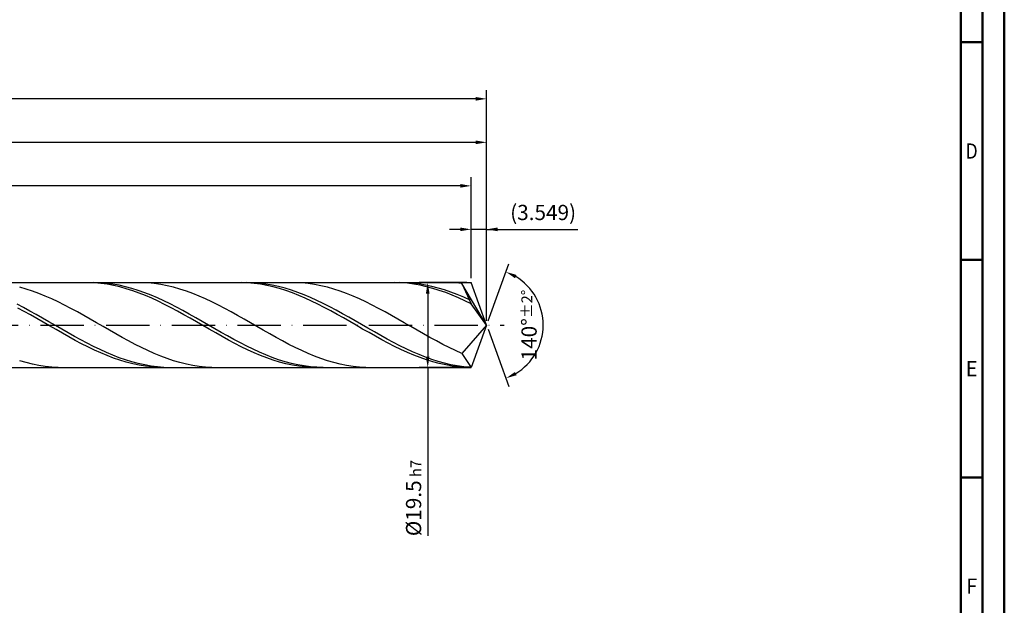
# Model space of a CAD drawing. Units: millimetres. Extents: x -165 to 429, y -196 to 225.
# Drawn here: x 203 to 429, y -64 to 70 of the extents above; entities that cross this region are included whole.
import ezdxf
from ezdxf.enums import TextEntityAlignment as Align

# ---------------------------------------------------------------- set-up
doc = ezdxf.new("R2010")
doc.units = ezdxf.units.MM
doc.linetypes.add('GEN7', pattern=[15, 10, -2.5, 0, -2.5])
doc.layers.get('0').update_dxf_attribs({"linetype": 'CONTINUOUS'})
doc.layers.get('DEFPOINTS').update_dxf_attribs({"linetype": 'CONTINUOUS'})
for name, color, linetype in [('AM_0', 7, 'CONTINUOUS'), ('AM_5', 3, 'CONTINUOUS'), ('AM_7', 4, 'GEN7')]:
    doc.layers.add(name, color=color, linetype=linetype)
doc.layers.add('AM_BOR', color=7, linetype='CONTINUOUS', lineweight=50)
doc.styles.get("Standard").update_dxf_attribs({"font": 'ISOCP.SHX'})
doc.dimstyles.get("Standard").update_dxf_attribs({"dimtxt": 3.5, "dimasz": 2.5, "dimexe": 2, "dimexo": 1, "dimgap": 1.5, "dimtad": 1, "dimdsep": 46, "dimtxsty": 'STANDARD', "dimcen": -2, "dimclrt": 2, "dimazin": 2, "dimtp": 0.1, "dimtm": 0.1, "dimtfac": 1, "dimtmove": 0, "dimatfit": 3, "dimfxl": 1, "dimarcsym": 0})

# ---------------------------------------------------------------- blocks, each defined once
blk = doc.blocks.new('A2')
at = {"layer": 'AM_BOR', "color": 1}
for p, q in [((584, 260), (589, 260)), ((589, 210), (584, 210)), ((584, 160), (589, 160))]:
    blk.add_line(p, q, dxfattribs=at)
for points in [[(0, 0), (594, 0), (594, 420), (0, 420)], [(10, 410), (10, 10), (584, 10), (584, 410)]]:
    blk.add_lwpolyline(points, close=True, dxfattribs=at)
at = {"layer": 'AM_BOR', "color": 7}
blk.add_lwpolyline([(5, 5), (589, 5), (589, 415), (5, 415)], close=True, dxfattribs=at)
at = {"layer": 'AM_BOR', "color": 2}
for s, width, p in [('D', 0.84375, (586.5, 235)), ('E', 0.964286, (586.5, 185)), ('F', 0.964286, (586.5, 135))]:
    blk.add_text(s, height=3.5, dxfattribs=dict(at, width=width)).set_placement(p, align=Align.MIDDLE_CENTER)
blk = doc.blocks.new('MAPAL_FRAME-Model')
blk.add_blockref('A2', (0, 0))
blk = doc.blocks.new('*D46')
at = {"layer": 'AM_5', "color": 0, "lineweight": -2}
for p, q in [((306.45, 10.75), (306.45, 24)), ((310, 1), (310, 24)), ((303.95, 22), (301.45, 22)), ((310, 22), (306.45, 22)), ((310, 22), (330.96, 22)), ((312.5, 22), (315, 22))]:
    blk.add_line(p, q, dxfattribs=at)
at = {"layer": 'AM_5', "color": 0}
for points in [[(303.95, 21.58), (303.95, 22.42), (306.45, 22)], [(312.5, 22.42), (312.5, 21.58), (310, 22)]]:
    blk.add_solid(points, dxfattribs=at)
at = {"layer": 'DEFPOINTS', "color": 0}
for p in [(306.45, 22), (306.45, 9.75), (310, 0)]:
    blk.add_point(p, dxfattribs=at)
at = {"layer": 'AM_5', "color": 2, "insert": (322.98, 25.43), "char_height": 3.5, "attachment_point": 5}
blk.add_mtext('(3.549)', dxfattribs=at)
blk = doc.blocks.new('*D47')
at = {"layer": 'AM_5', "color": 0, "lineweight": -2}
for p, q in [((310.34, 0.94), (315.13, 14.1)), ((310.34, -0.94), (315.13, -14.1))]:
    blk.add_line(p, q, dxfattribs=at)
blk.add_arc((310, 0), 13, 301.0355, 58.9645, dxfattribs=at)
at = {"layer": 'AM_5', "color": 0}
for points in [[(316.88, 11.52), (316.52, 10.76), (314.45, 12.22)], [(316.52, -10.76), (316.88, -11.52), (314.45, -12.22)]]:
    blk.add_solid(points, dxfattribs=at)
at = {"layer": 'DEFPOINTS', "color": 0}
for p in [(306.45, 9.75), (310, 0), (310, 0), (321.94, -5.15), (306.45, -9.75)]:
    blk.add_point(p, dxfattribs=at)
at = {"layer": 'AM_5', "color": 2, "insert": (319.75, 0), "char_height": 3.5, "attachment_point": 5, "rotation": 90}
blk.add_mtext('140%%d{}{\\H0.71x;\\C3;%%p2%%d}', dxfattribs=at)
blk = doc.blocks.new('*D48')
at = {"layer": 'AM_5', "color": 0, "lineweight": -2}
for p, q in [((52, 10.75), (52, 44)), ((310, 1), (310, 44)), ((307.5, 42), (54.5, 42))]:
    blk.add_line(p, q, dxfattribs=at)
at = {"layer": 'AM_5', "color": 0}
for points in [[(54.5, 42.42), (54.5, 41.58), (52, 42)], [(307.5, 41.58), (307.5, 42.42), (310, 42)]]:
    blk.add_solid(points, dxfattribs=at)
at = {"layer": 'DEFPOINTS', "color": 0}
for p in [(52, 42), (52, 9.75), (310, 0)]:
    blk.add_point(p, dxfattribs=at)
at = {"layer": 'AM_5', "color": 2, "insert": (181, 45.26), "char_height": 3.5, "attachment_point": 5}
blk.add_mtext('258{}{\\H0.71x;\\C3;%%p1}', dxfattribs=at)
blk = doc.blocks.new('*D49')
at = {"layer": 'AM_5', "color": 0, "lineweight": -2}
for p, q in [((305.45, 9.75), (294.45, 9.75)), ((296.45, 7.25), (296.45, -7.25)), ((305.45, -9.75), (294.45, -9.75)), ((296.45, -9.75), (296.45, -48.47))]:
    blk.add_line(p, q, dxfattribs=at)
at = {"layer": 'AM_5', "color": 0}
for points in [[(296.87, 7.25), (296.03, 7.25), (296.45, 9.75)], [(296.03, -7.25), (296.87, -7.25), (296.45, -9.75)]]:
    blk.add_solid(points, dxfattribs=at)
at = {"layer": 'DEFPOINTS', "color": 0}
for p in [(306.45, 9.75), (296.45, -9.75), (306.45, -9.75)]:
    blk.add_point(p, dxfattribs=at)
at = {"layer": 'AM_5', "color": 2, "insert": (293.2, -39.75), "char_height": 3.5, "attachment_point": 5, "rotation": 90}
blk.add_mtext('%%c19.5{}{\\H0.71x;\\C3; h7', dxfattribs=at)
blk = doc.blocks.new('*D50')
at = {"layer": 'AM_5', "color": 0, "lineweight": -2}
for p, q in [((0, 7.7), (0, 54)), ((310, 1), (310, 54)), ((307.5, 52), (2.5, 52))]:
    blk.add_line(p, q, dxfattribs=at)
at = {"layer": 'AM_5', "color": 0}
for points in [[(2.5, 52.42), (2.5, 51.58), (0, 52)], [(307.5, 51.58), (307.5, 52.42), (310, 52)]]:
    blk.add_solid(points, dxfattribs=at)
at = {"layer": 'DEFPOINTS', "color": 0}
for p in [(0, 52), (0, 6.7), (310, 0)]:
    blk.add_point(p, dxfattribs=at)
at = {"layer": 'AM_5', "color": 2, "insert": (155, 52), "char_height": 3.5, "attachment_point": 5}
blk.add_mtext('310{}{\\H0.71x;\\C3%%p1.5}\\P MIN. REGRIND LENGTH 300', dxfattribs=at)
blk = doc.blocks.new('*D51')
at = {"layer": 'AM_5', "color": 0, "lineweight": -2}
for p, q in [((66.45, 10.75), (66.45, 34)), ((306.45, 10.75), (306.45, 34)), ((303.95, 32), (68.95, 32))]:
    blk.add_line(p, q, dxfattribs=at)
at = {"layer": 'AM_5', "color": 0}
for points in [[(68.95, 32.42), (68.95, 31.58), (66.45, 32)], [(303.95, 31.58), (303.95, 32.42), (306.45, 32)]]:
    blk.add_solid(points, dxfattribs=at)
at = {"layer": 'DEFPOINTS', "color": 0}
for p in [(66.45, 32), (66.45, 9.75), (306.45, 9.75)]:
    blk.add_point(p, dxfattribs=at)
at = {"layer": 'AM_5', "color": 2, "insert": (186.45, 35.43), "char_height": 3.5, "attachment_point": 5}
blk.add_mtext('(240)', dxfattribs=at)

msp = doc.modelspace()

# ---------------------------------------------------------------- linework, layer by layer
at = {"layer": 'AM_0'}
for p, q in [((50.25, 9.75), (306.4513, 9.75)), ((218.3446, 9.7483), (216.8761, 9.7273)), ((219.6454, 9.7498), (218.1786, 9.7187)), ((219.813, 9.6956), (218.3446, 9.7483)), ((221.1122, 9.7073), (219.6454, 9.7498)), ((221.2814, 9.5697), (219.813, 9.6956)), ((222.579, 9.5917), (221.1122, 9.7073)), ((222.7499, 9.3714), (221.2814, 9.5697)), ((224.0458, 9.4037), (222.579, 9.5917)), ((224.2183, 9.1024), (222.7499, 9.3714)), ((225.5126, 9.1449), (224.0458, 9.4037)), ((225.6868, 8.7645), (224.2183, 9.1024)), ((226.9794, 8.8171), (225.5126, 9.1449)), ((230.648, 9.7439), (229.1744, 9.7368)), ((232.1216, 9.6769), (230.648, 9.7439)), ((233.5951, 9.5362), (232.1216, 9.6769)), ((235.0687, 9.323), (233.5951, 9.5362)), ((236.5423, 9.0389), (235.0687, 9.323)), ((253.5872, 9.7494), (252.1188, 9.7221)), ((255.0557, 9.703), (253.5872, 9.7494)), ((256.3151, 9.7158), (254.8483, 9.75)), ((256.5241, 9.5834), (255.0557, 9.703)), ((257.7819, 9.6084), (256.3151, 9.7158)), ((257.9926, 9.3913), (256.5241, 9.5834)), ((259.2487, 9.4286), (257.7819, 9.6084)), ((259.461, 9.1283), (257.9926, 9.3913)), ((260.7154, 9.1777), (259.2487, 9.4286)), ((260.9295, 8.7963), (259.461, 9.1283)), ((262.1822, 8.8576), (260.7154, 9.1777)), ((266.0142, 9.744), (264.5406, 9.7367)), ((267.4878, 9.6771), (266.0142, 9.744)), ((268.9614, 9.5366), (267.4878, 9.6771)), ((270.435, 9.3235), (268.9614, 9.5366)), ((271.9085, 9.0395), (270.435, 9.3235)), ((288.8299, 9.7499), (287.3615, 9.7163)), ((290.2984, 9.7099), (288.8299, 9.7499)), ((291.518, 9.7234), (290.0512, 9.7492)), ((291.7668, 9.5965), (290.2984, 9.7099)), ((292.9847, 9.6243), (291.518, 9.7234)), ((293.2353, 9.4107), (291.7668, 9.5965)), ((294.4515, 9.4526), (292.9847, 9.6243)), ((294.7037, 9.1537), (293.2353, 9.4107)), ((295.9183, 9.2097), (294.4515, 9.4526)), ((296.1722, 8.8275), (294.7037, 9.1537)), ((297.3851, 8.8973), (295.9183, 9.2097)), ((301.3804, 9.7441), (299.9068, 9.7366)), ((302.854, 9.6773), (301.3804, 9.7441)), ((304.3276, 9.5369), (302.854, 9.6773)), ((310, 0), (304.3276, 9.5369)), ((304.3276, 9.5369), (306.4513, 4.875)), ((310, 0), (306.4513, 9.75)), ((204.1233, 8.266), (202.6497, 8.6851)), ((205.5969, 7.7839), (204.1233, 8.266)), ((207.0705, 7.2426), (205.5969, 7.7839)), ((208.5441, 6.6462), (207.0705, 7.2426)), ((227.1552, 8.3605), (225.6868, 8.7645)), ((228.4461, 8.4228), (226.9794, 8.8171)), ((228.6237, 7.8932), (227.1552, 8.3605)), ((229.9129, 7.965), (228.4461, 8.4228)), ((230.0921, 7.3663), (228.6237, 7.8932)), ((231.3797, 7.4472), (229.9129, 7.965)), ((231.5606, 6.7838), (230.0921, 7.3663)), ((232.8465, 6.8732), (231.3797, 7.4472)), ((234.3133, 6.2474), (232.8465, 6.8732)), ((238.0159, 8.6859), (236.5423, 9.0389)), ((239.4895, 8.2669), (238.0159, 8.6859)), ((240.9631, 7.7849), (239.4895, 8.2669)), ((242.4367, 7.2437), (240.9631, 7.7849)), ((243.9103, 6.6474), (242.4367, 7.2437)), ((262.3979, 8.3978), (260.9295, 8.7963)), ((263.649, 8.4707), (262.1822, 8.8576)), ((263.8664, 7.9358), (262.3979, 8.3978)), ((265.1158, 8.02), (263.649, 8.4707)), ((265.3348, 7.4139), (263.8664, 7.9358)), ((266.5826, 7.5088), (265.1158, 8.02)), ((266.8033, 6.836), (265.3348, 7.4139)), ((268.0494, 6.9409), (266.5826, 7.5088)), ((268.2717, 6.2064), (266.8033, 6.836)), ((269.5162, 6.3208), (268.0494, 6.9409)), ((273.3821, 8.6867), (271.9085, 9.0395)), ((274.8557, 8.2677), (273.3821, 8.6867)), ((276.3293, 7.7859), (274.8557, 8.2677)), ((277.8029, 7.2448), (276.3293, 7.7859)), ((279.2765, 6.6486), (277.8029, 7.2448)), ((297.6406, 8.4346), (296.1722, 8.8275)), ((298.8519, 8.5178), (297.3851, 8.8973)), ((299.1091, 7.978), (297.6406, 8.4346)), ((300.3187, 8.0742), (298.8519, 8.5178)), ((300.5775, 7.4611), (299.1091, 7.978)), ((301.7855, 7.5696), (300.3187, 8.0742)), ((302.046, 6.8878), (300.5775, 7.4611)), ((303.2523, 7.008), (301.7855, 7.5696)), ((303.5144, 6.2625), (302.046, 6.8878)), ((304.719, 6.3936), (303.2523, 7.008)), ((203.5108, 4.0208), (202.044, 4.7762)), ((210.0177, 5.9992), (208.5441, 6.6462)), ((211.4913, 5.3066), (210.0177, 5.9992)), ((212.9649, 4.5736), (211.4913, 5.3066)), ((214.4384, 3.8057), (212.9649, 4.5736)), ((233.029, 6.15), (231.5606, 6.7838)), ((234.4975, 5.4697), (233.029, 6.15)), ((235.7801, 5.5745), (234.3133, 6.2474)), ((235.9659, 4.7481), (234.4975, 5.4697)), ((237.2469, 4.8596), (235.7801, 5.5745)), ((237.4343, 3.9906), (235.9659, 4.7481)), ((238.7137, 4.1081), (237.2469, 4.8596)), ((245.3839, 6.0005), (243.9103, 6.6474)), ((246.8575, 5.308), (245.3839, 6.0005)), ((248.3311, 4.575), (246.8575, 5.308)), ((249.8047, 3.8073), (248.3311, 4.575)), ((269.7402, 5.5299), (268.2717, 6.2064)), ((270.983, 5.653), (269.5162, 6.3208)), ((271.2086, 4.8117), (269.7402, 5.5299)), ((272.4497, 4.9426), (270.983, 5.653)), ((272.677, 4.057), (271.2086, 4.8117)), ((273.9165, 4.1949), (272.4497, 4.9426)), ((280.7501, 6.0018), (279.2765, 6.6486)), ((282.2237, 5.3094), (280.7501, 6.0018)), ((283.6973, 4.5765), (282.2237, 5.3094)), ((285.1709, 3.8088), (283.6973, 4.5765)), ((304.9828, 5.5899), (303.5144, 6.2625)), ((306.1858, 5.7309), (304.719, 6.3936)), ((306.4513, 4.875), (304.9828, 5.5899)), ((310, 0), (306.4513, 4.875)), ((203.6601, 3.1339), (202.1917, 3.9239)), ((204.9776, 3.2352), (203.5108, 4.0208)), ((205.1285, 2.3203), (203.6601, 3.1339)), ((206.4443, 2.4251), (204.9776, 3.2352)), ((206.597, 1.4891), (205.1285, 2.3203)), ((207.9111, 1.5967), (206.4443, 2.4251)), ((215.912, 3.009), (214.4384, 3.8057)), ((217.3856, 2.1893), (215.912, 3.009)), ((238.9028, 3.2029), (237.4343, 3.9906)), ((240.1804, 3.3255), (238.7137, 4.1081)), ((240.3712, 2.3911), (238.9028, 3.2029)), ((241.6472, 2.5179), (240.1804, 3.3255)), ((241.8397, 1.5612), (240.3712, 2.3911)), ((243.114, 1.6913), (241.6472, 2.5179)), ((251.2783, 3.0105), (249.8047, 3.8073)), ((252.7518, 2.1909), (251.2783, 3.0105)), ((274.1455, 3.2718), (272.677, 4.057)), ((275.3833, 3.4156), (273.9165, 4.1949)), ((275.6139, 2.4618), (274.1455, 3.2718)), ((276.8501, 2.6105), (275.3833, 3.4156)), ((277.0824, 1.6331), (275.6139, 2.4618)), ((278.3169, 1.7858), (276.8501, 2.6105)), ((286.6445, 3.0121), (285.1709, 3.8088)), ((288.1181, 2.1925), (286.6445, 3.0121)), ((208.0654, 0.6467), (206.597, 1.4891)), ((209.3779, 0.7564), (207.9111, 1.5967)), ((209.5339, -0.2007), (208.0654, 0.6467)), ((210.8447, -0.0897), (209.3779, 0.7564)), ((218.8592, 1.353), (217.3856, 2.1893)), ((220.3328, 0.5063), (218.8592, 1.353)), ((221.8064, -0.3441), (220.3328, 0.5063)), ((243.3081, 0.7194), (241.8397, 1.5612)), ((244.5808, 0.852), (243.114, 1.6913)), ((244.7766, -0.1277), (243.3081, 0.7194)), ((246.0476, 0.0062), (244.5808, 0.852)), ((247.5144, -0.8396), (246.0476, 0.0062)), ((254.2254, 1.3546), (252.7518, 2.1909)), ((255.699, 0.508), (254.2254, 1.3546)), ((257.1726, -0.3425), (255.699, 0.508)), ((278.5508, 0.7922), (277.0824, 1.6331)), ((279.7837, 0.9475), (278.3169, 1.7858)), ((280.0193, -0.0547), (278.5508, 0.7922)), ((281.2505, 0.1022), (279.7837, 0.9475)), ((282.7172, -0.7439), (281.2505, 0.1022)), ((289.5917, 1.3563), (288.1181, 2.1925)), ((291.0652, 0.5097), (289.5917, 1.3563)), ((292.5388, -0.3408), (291.0652, 0.5097)), ((310, 0), (304.3276, -6.524)), ((310, 0), (306.4513, -9.75)), ((211.0023, -1.0465), (209.5339, -0.2007)), ((212.3115, -0.9351), (210.8447, -0.0897)), ((212.4708, -1.8844), (211.0023, -1.0465)), ((213.7783, -1.7735), (212.3115, -0.9351)), ((213.9392, -2.708), (212.4708, -1.8844)), ((215.2451, -2.5985), (213.7783, -1.7735)), ((223.28, -1.192), (221.8064, -0.3441)), ((224.7536, -2.0308), (223.28, -1.192)), ((226.2272, -2.8541), (224.7536, -2.0308)), ((246.245, -0.9739), (244.7766, -0.1277)), ((247.7135, -1.8127), (246.245, -0.9739)), ((248.9812, -1.6791), (247.5144, -0.8396)), ((249.1819, -2.6378), (247.7135, -1.8127)), ((250.4479, -2.5059), (248.9812, -1.6791)), ((258.6462, -1.1904), (257.1726, -0.3425)), ((260.1198, -2.0292), (258.6462, -1.1904)), ((261.5934, -2.8525), (260.1198, -2.0292)), ((281.4877, -0.9012), (280.0193, -0.0547)), ((282.9562, -1.741), (281.4877, -0.9012)), ((284.184, -1.5844), (282.7172, -0.7439)), ((284.4246, -2.5675), (282.9562, -1.741)), ((285.6508, -2.413), (284.184, -1.5844)), ((294.0124, -1.1887), (292.5388, -0.3408)), ((295.486, -2.0275), (294.0124, -1.1887)), ((296.9596, -2.851), (295.486, -2.0275)), ((215.4077, -3.5112), (213.9392, -2.708)), ((216.7119, -3.4039), (215.2451, -2.5985)), ((216.8761, -4.2879), (215.4077, -3.5112)), ((218.1786, -4.1836), (216.7119, -3.4039)), ((218.3446, -5.0321), (216.8761, -4.2879)), ((219.6454, -4.9318), (218.1786, -4.1836)), ((227.7008, -3.6557), (226.2272, -2.8541)), ((229.1744, -4.4295), (227.7008, -3.6557)), ((230.648, -5.1696), (229.1744, -4.4295)), ((250.6504, -3.443), (249.1819, -2.6378)), ((251.9147, -3.3138), (250.4479, -2.5059)), ((252.1188, -4.2222), (250.6504, -3.443)), ((253.3815, -4.0967), (251.9147, -3.3138)), ((253.5872, -4.9695), (252.1188, -4.2222)), ((254.8483, -4.8488), (253.3815, -4.0967)), ((263.067, -3.6542), (261.5934, -2.8525)), ((264.5406, -4.4281), (263.067, -3.6542)), ((266.0142, -5.1682), (264.5406, -4.4281)), ((285.8931, -3.3747), (284.4246, -2.5675)), ((287.1176, -3.2234), (285.6508, -2.413)), ((287.3615, -4.1563), (285.8931, -3.3747)), ((288.5844, -4.0095), (287.1176, -3.2234)), ((288.8299, -4.9066), (287.3615, -4.1563)), ((290.0512, -4.7653), (288.5844, -4.0095)), ((298.4332, -3.6527), (296.9596, -2.851)), ((299.9068, -4.4266), (298.4332, -3.6527)), ((301.3804, -5.1668), (299.9068, -4.4266)), ((219.813, -5.7384), (218.3446, -5.0321)), ((221.1122, -5.6428), (219.6454, -4.9318)), ((221.2814, -6.4012), (219.813, -5.7384)), ((222.579, -6.3113), (221.1122, -5.6428)), ((222.7499, -7.0157), (221.2814, -6.4012)), ((224.0458, -6.9322), (222.579, -6.3113)), ((232.1216, -5.8704), (230.648, -5.1696)), ((233.5951, -6.5265), (232.1216, -5.8704)), ((235.0687, -7.1329), (233.5951, -6.5265)), ((255.0557, -5.6792), (253.5872, -4.9695)), ((256.3151, -5.5643), (254.8483, -4.8488)), ((256.5241, -6.346), (255.0557, -5.6792)), ((257.7819, -6.2379), (256.3151, -5.5643)), ((257.9926, -6.9649), (256.5241, -6.346)), ((259.2487, -6.8644), (257.7819, -6.2379)), ((267.4878, -5.8691), (266.0142, -5.1682)), ((268.9614, -6.5253), (267.4878, -5.8691)), ((270.435, -7.1318), (268.9614, -6.5253)), ((290.2984, -5.6197), (288.8299, -4.9066)), ((291.518, -5.4852), (290.0512, -4.7653)), ((291.7668, -6.2904), (290.2984, -5.6197)), ((292.9847, -6.1638), (291.518, -5.4852)), ((293.2353, -6.9136), (291.7668, -6.2904)), ((294.4515, -6.7959), (292.9847, -6.1638)), ((302.854, -5.8678), (301.3804, -5.1668)), ((304.3276, -6.524), (302.854, -5.8678)), ((304.3276, -6.524), (306.4513, -9.75)), ((204.1233, -8.6109), (202.6497, -8.1796)), ((205.5969, -8.9767), (204.1233, -8.6109)), ((207.0705, -9.2742), (205.5969, -8.9767)), ((224.2183, -7.5772), (222.7499, -7.0157)), ((225.5126, -7.5008), (224.0458, -6.9322)), ((225.6868, -8.0815), (224.2183, -7.5772)), ((226.9794, -8.0129), (225.5126, -7.5008)), ((227.1552, -8.5246), (225.6868, -8.0815)), ((228.4461, -8.4645), (226.9794, -8.0129)), ((228.6237, -8.9034), (227.1552, -8.5246)), ((229.9129, -8.8524), (228.4461, -8.4645)), ((230.0921, -9.2149), (228.6237, -8.9034)), ((231.3797, -9.1735), (229.9129, -8.8524)), ((236.5423, -7.6851), (235.0687, -7.1329)), ((238.0159, -8.1787), (236.5423, -7.6851)), ((239.4895, -8.6102), (238.0159, -8.1787)), ((240.9631, -8.9761), (239.4895, -8.6102)), ((242.4367, -9.2737), (240.9631, -8.9761)), ((259.461, -7.5311), (257.9926, -6.9649)), ((260.7154, -7.4391), (259.2487, -6.8644)), ((260.9295, -8.0404), (259.461, -7.5311)), ((262.1822, -7.9578), (260.7154, -7.4391)), ((262.3979, -8.489), (260.9295, -8.0404)), ((263.649, -8.4165), (262.1822, -7.9578)), ((263.8664, -8.8734), (262.3979, -8.489)), ((265.1158, -8.8117), (263.649, -8.4165)), ((265.3348, -9.1908), (263.8664, -8.8734)), ((266.5826, -9.1405), (265.1158, -8.8117)), ((271.9085, -7.684), (270.435, -7.1318)), ((273.3821, -8.1778), (271.9085, -7.684)), ((274.8557, -8.6094), (273.3821, -8.1778)), ((276.3293, -8.9754), (274.8557, -8.6094)), ((277.8029, -9.2732), (276.3293, -8.9754)), ((294.7037, -7.4845), (293.2353, -6.9136)), ((295.9183, -7.3768), (294.4515, -6.7959)), ((296.1722, -7.9989), (294.7037, -7.4845)), ((297.3851, -7.902), (295.9183, -7.3768)), ((297.6406, -8.4529), (296.1722, -7.9989)), ((298.8519, -8.3677), (297.3851, -7.902)), ((299.1091, -8.8429), (297.6406, -8.4529)), ((300.3187, -8.7702), (298.8519, -8.3677)), ((300.5775, -9.1662), (299.1091, -8.8429)), ((301.7855, -9.1067), (300.3187, -8.7702)), ((208.5441, -9.5011), (207.0705, -9.2742)), ((210.0177, -9.6557), (208.5441, -9.5011)), ((211.4913, -9.7369), (210.0177, -9.6557)), ((231.5606, -9.4567), (230.0921, -9.2149)), ((232.8465, -9.4254), (231.3797, -9.1735)), ((233.029, -9.6271), (231.5606, -9.4567)), ((234.3133, -9.6063), (232.8465, -9.4254)), ((234.4975, -9.7247), (233.029, -9.6271)), ((235.7801, -9.7148), (234.3133, -9.6063)), ((243.9103, -9.5007), (242.4367, -9.2737)), ((245.3839, -9.6555), (243.9103, -9.5007)), ((246.8575, -9.7368), (245.3839, -9.6555)), ((266.8033, -9.4387), (265.3348, -9.1908)), ((268.0494, -9.4004), (266.5826, -9.1405)), ((268.2717, -9.6153), (266.8033, -9.4387)), ((269.5162, -9.5894), (268.0494, -9.4004)), ((269.7402, -9.7192), (268.2717, -9.6153)), ((270.983, -9.7061), (269.5162, -9.5894)), ((272.4497, -9.7497), (270.983, -9.7061)), ((279.2765, -9.5004), (277.8029, -9.2732)), ((280.7501, -9.6553), (279.2765, -9.5004)), ((282.2237, -9.7367), (280.7501, -9.6553)), ((302.046, -9.4201), (300.5775, -9.1662)), ((303.2523, -9.3745), (301.7855, -9.1067)), ((303.5144, -9.6029), (302.046, -9.4201)), ((304.719, -9.5716), (303.2523, -9.3745)), ((304.9828, -9.7132), (303.5144, -9.6029)), ((306.1858, -9.6966), (304.719, -9.5716))]:
    msp.add_line(p, q, dxfattribs=at)
at = {"layer": 'AM_0', "extrusion": (0, 0, -1)}
for p in [(310, 0), (50.25, -9.75)]:
    msp.add_line(p, (306.4513, -9.75), dxfattribs=at)
at = {"layer": 'AM_7'}
msp.add_line((-4, 0), (314, 0), dxfattribs=at)

# ---------------------------------------------------------------- block references
at = {"layer": 'AM_0'}
msp.add_blockref('MAPAL_FRAME-Model', (-165, -195), dxfattribs=at)

# ---------------------------------------------------------------- dimensions: what is measured, and where the dimension line sits
at = {"layer": 'AM_5'}
for base, p1, p2, text, picture, middle in [((0, 52), (310, 0), (0, 6.7), '<>{}{\\H0.71x;\\C3%%p1.5}\\X MIN. REGRIND LENGTH 300', '*D50', (155, 52)), ((52, 42), (310, 0), (52, 9.75), '<>{}{\\H0.71x;\\C3;%%p1}', '*D48', (181, 42)), ((66.4513, 32), (306.4513, 9.75), (66.4513, 9.75), '(240)', '*D51', (186.4513, 32)), ((306.4513, 22), (310, 0), (306.4513, 9.75), '(<>)', '*D46', (322.9823, 22))]:
    dim = msp.add_linear_dim(base=base, p1=p1, p2=p2, text=text, dimstyle='STANDARD', override={"dimdec": 3, "dimlfac": 1, "dimtp": 0.01}, dxfattribs=at)
    dim.commit()
    dim.dimension.update_dxf_attribs({"geometry": picture, "text_midpoint": middle, "dimtype": 160})
dim = msp.add_angular_dim_2l(base=(321.9368, -5.149), line1=((310, 0), (306.4513, 9.75)), line2=((310, 0), (306.4513, -9.75)), text='<>{}{\\H0.71x;\\C3;%%p2%%d}', dimstyle='STANDARD', override={"dimdec": 3, "dimtp": 0.01}, dxfattribs=at)
dim.commit()
dim.dimension.update_dxf_attribs({"geometry": '*D47', "text_midpoint": (319.7474, 0)})
dim = msp.add_linear_dim(base=(296.4513, -9.75), p1=(306.4513, 9.75), p2=(306.4513, -9.75), angle=90, text='%%c<>{}{\\H0.71x;\\C3; h7', dimstyle='STANDARD', override={"dimdec": 3, "dimlfac": 1, "dimtp": 0.01}, dxfattribs=at)
dim.commit()
dim.dimension.update_dxf_attribs({"geometry": '*D49', "text_midpoint": (296.4513, -39.75), "dimtype": 160})

doc.saveas('drawing.dxf')
